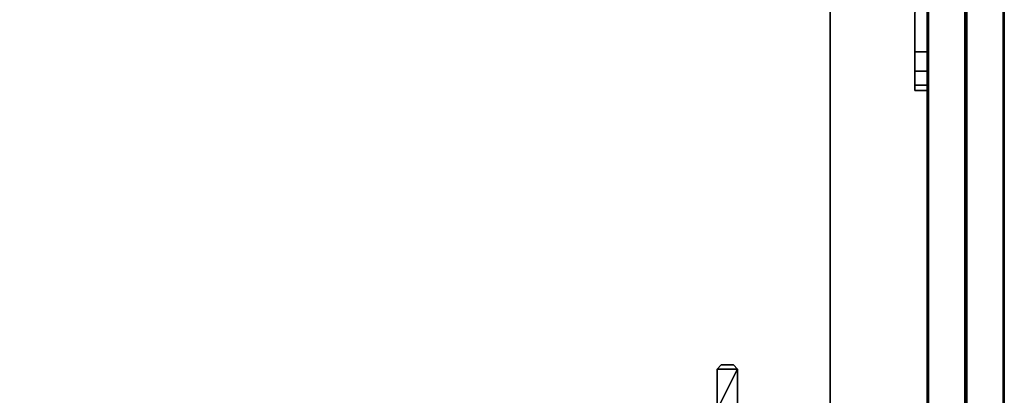
# Model space of a CAD drawing. Units: inches. Extents: x -15 to 135, y 0 to 135.
# Drawn here: x 126 to 135, y 114 to 118 of the extents above; entities that cross this region are included whole.
import ezdxf

# ---------------------------------------------------------------- set-up
doc = ezdxf.new("R2010")
doc.units = ezdxf.units.IN
doc.header["$MEASUREMENT"] = 0
for name, color, linetype in [('ELEC-TROUGH', 1, 'Continuous'), ('TERRITORY-BRACKET', 5, 'Continuous'), ('TERRITORY-FABRIC', 5, 'Continuous'), ('WKSURF-TOP', 6, 'Continuous'), ('WKSURF-TOPEDGE', 6, 'Continuous')]:
    doc.layers.add(name, color=color, linetype=linetype)

# ---------------------------------------------------------------- blocks, each defined once
blk = doc.blocks.new('GY1300_30_2T')
at = {"layer": 'ELEC-TROUGH'}
for points in [[(11.6181, -0.9032, 26.0846), (11.5787, -0.9425, 26.0846), (11.5787, -0.9425, 26.1854), (11.6181, -0.9032, 26.1854)], [(11.5787, -0.9425, 26.0846), (11.5787, -1.0606, 26.0846), (11.6181, -1.1, 26.0846), (11.6181, -0.9032, 26.0846)], [(11.5787, -0.9425, 26.1854), (11.5787, -1.0606, 26.1854), (11.6181, -1.1, 26.1854), (11.6181, -0.9032, 26.1854)], [(11.5787, -1.0606, 26.0846), (11.5787, -1.0606, 26.1854), (11.5787, -0.9425, 26.1854), (11.5787, -0.9425, 26.0846)], [(11.6181, -0.9032, 26.0846), (11.6181, -0.9032, 26.1854), (13.1368, -0.9032, 26.1854), (13.1368, -0.9032, 26.0846)], [(12.0118, -1.1, 26.0846), (11.6181, -0.9032, 26.0846), (11.6181, -1.1, 26.0846), (12.0118, -1.1, 26.0846)], [(12.0118, -1.1, 26.0846), (13.1368, -0.9032, 26.0846), (11.6181, -0.9032, 26.0846), (12.0118, -1.1, 26.0846)], [(11.6181, -1.1, 26.0846), (11.6181, -1.1, 26.1854), (11.5787, -1.0606, 26.1854), (11.5787, -1.0606, 26.0846)], [(12.0118, -1.1, 26.0846), (12.0118, -1.1, 26.1854), (11.6181, -1.1, 26.1854), (11.6181, -1.1, 26.0846)]]:
    blk.add_3dface(points, dxfattribs=at)
at = {"layer": 'ELEC-TROUGH', "invisible_edges": 8}
blk.add_3dface([(13.1368, -0.9032, 26.1854), (11.6181, -0.9032, 26.1854), (11.6181, -1.1, 26.1854), (12.0118, -1.1, 26.1854)], dxfattribs=at)
blk = doc.blocks.new('PHZ505S_3060L_2T')
at = {"layer": 'WKSURF-TOP'}
for points, invisible_edges in [([(28.3427, -5.2925, 27.335), (28.48, -5.1552, 27.335), (28.6676, -5.1049, 27.335), (0, 0, 27.335)], 12), ([(0, 0, 27.335), (0, 0, 27.335), (28.3427, -5.2925, 27.335), (28.2924, -5.4801, 27.335)], 10), ([(28.2924, -5.4801, 27.335), (28.2924, -6.5199, 27.335), (0, -30, 27.335), (0, 0, 27.335)], 10), ([(31.2074, -5.1049, 27.335), (28.6676, -5.1049, 27.335), (0, 0, 27.335), (59.875, 0, 27.335)], 10), ([(28.6676, -5.1049, 28.5), (28.48, -5.1552, 28.5), (28.3427, -5.2925, 28.5), (0, 0, 28.5)], 12), ([(28.3427, -5.2925, 28.5), (0, 0, 28.5), (0, 0, 28.5), (28.2924, -5.4801, 28.5)], 5), ([(0, -30, 28.5), (28.2924, -6.5199, 28.5), (28.2924, -5.4801, 28.5), (0, 0, 28.5)], 5), ([(0, 0, 28.5), (28.6676, -5.1049, 28.5), (31.2074, -5.1049, 28.5), (59.875, 0, 28.5)], 5), ([(0, -30, 27.335), (0, -30, 27.335), (28.2924, -6.5199, 27.335), (28.3427, -6.7075, 27.335)], 10), ([(28.2924, -6.5199, 28.5), (0, -30, 28.5), (0, -30, 28.5), (28.3427, -6.7075, 28.5)], 5), ([(28.6676, -6.8951, 27.335), (28.48, -6.8448, 27.335), (28.3427, -6.7075, 27.335), (0, -30, 27.335)], 12), ([(28.3427, -6.7075, 28.5), (28.48, -6.8448, 28.5), (28.6676, -6.8951, 28.5), (0, -30, 28.5)], 12), ([(31.2074, -6.8951, 27.335), (59.875, -30, 27.335), (0, -30, 27.335), (28.6676, -6.8951, 27.335)], 5), ([(0, -30, 28.5), (59.875, -30, 28.5), (31.2074, -6.8951, 28.5), (28.6676, -6.8951, 28.5)], 10)]:
    blk.add_3dface(points, dxfattribs=dict(at, invisible_edges=invisible_edges))
at = {"layer": 'WKSURF-TOPEDGE'}
blk.add_3dface([(59.875, 0, 28.5), (59.875, 0, 27.335), (0, 0, 27.335), (0, 0, 28.5)], dxfattribs=at)
blk = doc.blocks.new('VFG357_GA4260R_1T')
at = {"layer": 'TERRITORY-BRACKET'}
for points in [[(8.53, 0.945, 26.82), (8.025, 0.945, 26.82), (8.145, 0.825, 26.82), (8.53, 0.825, 26.82)], [(8.53, 0.825, 26.82), (8.7175, 0.825, 26.7698), (8.7175, 0.945, 26.7698), (8.53, 0.945, 26.82)], [(8.7175, 0.825, 23.1202), (8.53, 0.825, 23.07), (8.53, 0.945, 23.07), (8.7175, 0.945, 23.1202)], [(8.7175, 0.825, 26.7698), (8.8548, 0.825, 26.6325), (8.8548, 0.945, 26.6325), (8.7175, 0.945, 26.7698)], [(8.8548, 0.825, 23.2575), (8.7175, 0.825, 23.1202), (8.7175, 0.945, 23.1202), (8.8548, 0.945, 23.2575)], [(8.8548, 0.825, 26.6325), (8.905, 0.825, 26.445), (8.905, 0.945, 26.445), (8.8548, 0.945, 26.6325)], [(8.905, 0.825, 23.445), (8.8548, 0.825, 23.2575), (8.8548, 0.945, 23.2575), (8.905, 0.945, 23.445)], [(8.905, 0.945, 23.445), (8.905, 0.945, 26.445), (8.905, 0.825, 26.445), (8.905, 0.825, 23.445)]]:
    blk.add_3dface(points, dxfattribs=at)
for points, invisible_edges in [([(8.025, 0.945, 23.07), (8.53, 0.945, 23.07), (8.53, 0.825, 23.07), (8.145, 0.825, 23.07)], 8), ([(8.53, 0.945, 23.07), (8.025, 0.945, 23.07), (8.025, 0.945, 26.82), (8.53, 0.945, 26.82)], 8), ([(8.7175, 0.945, 26.7698), (8.7175, 0.945, 23.1202), (8.53, 0.945, 23.07), (8.53, 0.945, 26.82)], 5), ([(8.8548, 0.945, 26.6325), (8.8548, 0.945, 23.2575), (8.7175, 0.945, 23.1202), (8.7175, 0.945, 26.7698)], 5), ([(8.905, 0.945, 26.445), (8.905, 0.945, 23.445), (8.8548, 0.945, 23.2575), (8.8548, 0.945, 26.6325)], 4), ([(8.145, 0.825, 26.82), (8.145, 0.825, 23.07), (8.53, 0.825, 23.07), (8.53, 0.825, 26.82)], 4), ([(8.7175, 0.825, 23.1202), (8.7175, 0.825, 26.7698), (8.53, 0.825, 26.82), (8.53, 0.825, 23.07)], 5), ([(8.8548, 0.825, 23.2575), (8.8548, 0.825, 26.6325), (8.7175, 0.825, 26.7698), (8.7175, 0.825, 23.1202)], 5), ([(8.905, 0.825, 23.445), (8.905, 0.825, 26.445), (8.8548, 0.825, 26.6325), (8.8548, 0.825, 23.2575)], 4)]:
    blk.add_3dface(points, dxfattribs=dict(at, invisible_edges=invisible_edges))
at = {"layer": 'TERRITORY-FABRIC'}
for points, invisible_edges in [([(59.9314, 1.695, 40.571), (0.0691, 1.695, 40.5709), (1.2375, 1.695, 41.7391), (58.7588, 1.695, 41.7391)], 11), ([(0.0691, 1.695, 19.2071), (0.0691, 1.695, 40.5709), (59.9314, 1.695, 40.571), (59.9314, 1.695, 19.2072)], 10), ([(59.6903, 1.695, 18.9659), (0.3099, 1.695, 18.9659), (0.0691, 1.695, 19.2071), (59.9314, 1.695, 19.2072)], 14), ([(58.7588, 0.945, 41.7391), (1.2375, 0.945, 41.7391), (0.0691, 0.945, 40.5709), (59.9314, 0.945, 40.571)], 14), ([(59.9314, 0.945, 19.2072), (59.9314, 0.945, 40.571), (0.0691, 0.945, 40.5709), (0.0691, 0.945, 19.2071)], 10), ([(59.9314, 0.945, 19.2072), (0.0691, 0.945, 19.2071), (0.3099, 0.945, 18.9659), (59.6903, 0.945, 18.9659)], 11)]:
    blk.add_3dface(points, dxfattribs=dict(at, invisible_edges=invisible_edges))
for points in [[(59.6903, 1.6848, 18.957), (0.31, 1.6848, 18.957), (0.3099, 1.695, 18.9659), (59.6903, 1.695, 18.9659)], [(59.6903, 1.6848, 18.957), (0.31, 1.6848, 18.957), (0.3099, 1.695, 18.9659), (59.6903, 1.695, 18.9659)], [(59.6903, 1.33, 18.957), (0.31, 1.33, 18.957), (0.3099, 1.6848, 18.957), (59.6903, 1.6848, 18.957)], [(59.6903, 1.33, 18.957), (0.31, 1.33, 18.957), (0.3099, 1.6848, 18.957), (59.6903, 1.6848, 18.957)], [(58.7588, 1.695, 41.7391), (1.2375, 1.695, 41.7391), (1.2375, 1.6848, 41.748), (58.7588, 1.6848, 41.748)], [(58.7588, 1.695, 41.7391), (1.2375, 1.695, 41.7391), (1.2375, 1.6848, 41.748), (58.7588, 1.6848, 41.748)], [(58.7588, 1.6848, 41.748), (1.2375, 1.6848, 41.748), (1.2375, 1.33, 41.748), (58.7588, 1.33, 41.748)], [(58.7588, 1.6848, 41.748), (1.2375, 1.6848, 41.748), (1.2375, 1.33, 41.748), (58.7588, 1.33, 41.748)], [(59.6903, 0.9552, 18.957), (0.3099, 0.9552, 18.957), (0.31, 1.31, 18.957), (59.6903, 1.31, 18.957)], [(59.6903, 0.9552, 18.957), (0.3099, 0.9552, 18.957), (0.31, 1.31, 18.957), (59.6903, 1.31, 18.957)], [(59.6903, 1.3203, 18.9659), (59.6903, 1.33, 18.957), (0.31, 1.33, 18.957), (0.31, 1.3199, 18.9659)], [(0.31, 1.3202, 18.9659), (0.31, 1.31, 18.957), (59.6903, 1.31, 18.957), (59.6903, 1.3197, 18.9659)], [(1.2375, 1.3196, 41.7391), (1.2375, 1.33, 41.748), (58.7588, 1.33, 41.748), (58.7588, 1.3199, 41.7391)], [(58.7588, 1.3202, 41.7391), (58.7588, 1.31, 41.748), (1.2375, 1.31, 41.748), (1.2375, 1.3204, 41.7391)], [(58.7588, 1.31, 41.748), (1.2375, 1.31, 41.748), (1.2375, 0.9552, 41.748), (58.7588, 0.9552, 41.748)], [(58.7588, 1.31, 41.748), (1.2375, 1.31, 41.748), (1.2375, 0.9552, 41.748), (58.7588, 0.9552, 41.748)], [(59.6903, 0.945, 18.9659), (0.3099, 0.945, 18.9659), (0.31, 0.9552, 18.957), (59.6903, 0.9552, 18.957)], [(59.6903, 0.945, 18.9659), (0.3099, 0.945, 18.9659), (0.31, 0.9552, 18.957), (59.6903, 0.9552, 18.957)], [(58.7588, 0.9552, 41.748), (1.2375, 0.9552, 41.748), (1.2375, 0.945, 41.7391), (58.7588, 0.945, 41.7391)], [(58.7588, 0.9552, 41.748), (1.2375, 0.9552, 41.748), (1.2375, 0.945, 41.7391), (58.7588, 0.945, 41.7391)]]:
    blk.add_3dface(points, dxfattribs=at)

msp = doc.modelspace()

# ---------------------------------------------------------------- block references
at = {"rotation": 270}
for name in ['PHZ505S_3060L_2T', 'GY1300_30_2T', 'VFG357_GA4260R_1T']:
    msp.add_blockref(name, (133.5892, 125.9056), dxfattribs=at)

doc.saveas('drawing.dxf')
